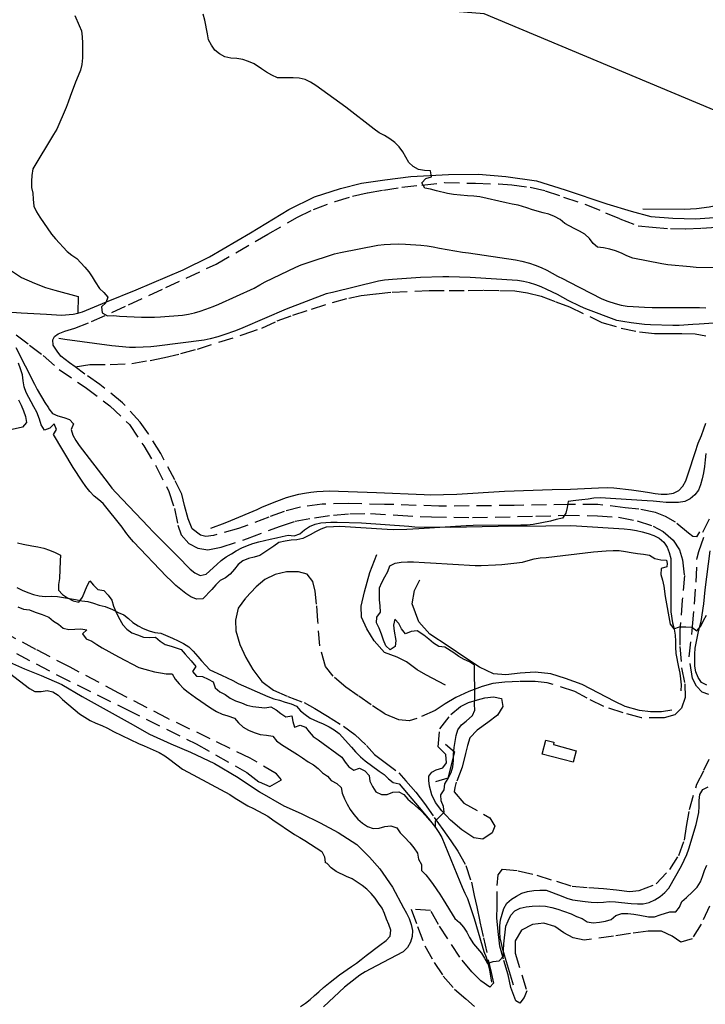
# Model space of a CAD drawing. Units: millimetres. Extents: x 2296085 to 2302556, y 4634425 to 4639992.
# Drawn here: x 2299499 to 2299790, y 4638207 to 4638624 of the extents above; entities that cross this region are included whole.
import ezdxf

# ---------------------------------------------------------------- set-up
doc = ezdxf.new("R2010")
doc.units = ezdxf.units.MM
doc.linetypes.add('NASCOSTA', pattern=[9.525, 6.35, -3.175])
for name, color, linetype in [('010101', 3, 'Continuous'), ('010317', 250, 'BARBE'), ('050204', 32, 'NASCOSTA'), ('050407', 8, 'NASCOSTA'), ('060110', 11, 'Continuous'), ('060706', 6, 'Continuous'), ('060803', 8, 'Continuous'), ('060806', 242, 'Continuous')]:
    doc.layers.add(name, color=color, linetype=linetype)
doc.linetypes.add('BARBE', pattern='A,0.3,[130,ltypeshp.shx,S=0.25,R=0,X=0,Y=0.25],0.3', length=0.6)

# ---------------------------------------------------------------- blocks, each defined once
blk = doc.blocks.new('15S_347T3X')
at = {"layer": '010101'}
for points in [[(2299498.5, 4638375.46), (2299500.97, 4638374.41), (2299503.51, 4638374.08), (2299505.92, 4638373.13), (2299508.78, 4638372.15), (2299511.64, 4638371.04), (2299513.59, 4638369.3), (2299515.73, 4638368), (2299517.68, 4638366.34), (2299520.15, 4638365.74), (2299522.69, 4638365.96), (2299525.22, 4638366.09), (2299527.7, 4638365.72), (2299525.9, 4638363.97), (2299527.43, 4638361.89), (2299529.83, 4638360.9), (2299532.04, 4638359.4), (2299534.18, 4638358.09), (2299541.17, 4638354.17), (2299549.75, 4638349.76), (2299552.25, 4638349), (2299556.38, 4638347.92), (2299558.88, 4638347.46), (2299561.39, 4638347.09), (2299563.93, 4638347.09), (2299565.16, 4638344.8), (2299566.78, 4638342.79), (2299568.63, 4638340.83), (2299570.61, 4638339.26), (2299573.73, 4638336.98), (2299580.09, 4638332.66), (2299582.63, 4638331.1), (2299585.03, 4638330.02), (2299587.5, 4638329.23), (2299590.3, 4638328.21), (2299591.98, 4638326.26), (2299593.87, 4638324.46), (2299596.21, 4638323.25), (2299598.55, 4638322.18), (2299601.15, 4638321.42), (2299603.75, 4638321.09), (2299606.45, 4638320.63), (2299608.1, 4638318.67), (2299610.21, 4638317.1), (2299612.39, 4638315.66), (2299616.97, 4638312.92), (2299619.11, 4638311.48), (2299621.52, 4638309.72), (2299623.73, 4638308.54), (2299625.74, 4638307.01), (2299627.49, 4638305.18), (2299629.57, 4638303.78), (2299631.26, 4638301.89), (2299633.53, 4638300.68), (2299635.45, 4638298.98), (2299635.86, 4638296.48), (2299636.87, 4638294.13), (2299638.03, 4638291.88), (2299639.3, 4638289.63), (2299640.79, 4638287.55), (2299642.41, 4638285.49), (2299644.42, 4638283.83), (2299646.6, 4638282.46), (2299648.97, 4638281.54), (2299651.51, 4638281.66), (2299653.92, 4638282.44), (2299656.46, 4638282.63), (2299658.93, 4638281.84), (2299660.35, 4638279.69), (2299662.17, 4638277.93), (2299664.54, 4638275.45), (2299666.16, 4638273.36), (2299667.75, 4638271.14), (2299668.17, 4638268.61), (2299669.43, 4638266.39), (2299669.46, 4638263.86), (2299671.21, 4638261.96), (2299672.83, 4638260), (2299674.39, 4638257.92), (2299677.24, 4638253.81), (2299678.54, 4638251.53), (2299683.59, 4638243.42), (2299685.57, 4638241.79), (2299687.23, 4638239.83), (2299688.59, 4638237.65), (2299689.82, 4638235.46), (2299691.5, 4638232.73), (2299693.12, 4638230.74), (2299694.81, 4638228.82), (2299696.04, 4638226.63), (2299697.4, 4638224.45), (2299699.81, 4638225.29), (2299702.38, 4638225.57), (2299704.08, 4638227.49), (2299704.15, 4638230.13), (2299704.35, 4638232.79), (2299705.19, 4638240.21), (2299706.1, 4638242.55), (2299707.21, 4638244.82), (2299708.91, 4638246.77), (2299711.19, 4638247.8), (2299713.73, 4638248.45), (2299716.3, 4638248.7), (2299719.3, 4638248.89), (2299722, 4638248.66), (2299724.63, 4638248.16), (2299727.1, 4638247.47), (2299729.57, 4638246.65), (2299732.82, 4638245.41), (2299735.1, 4638244.27), (2299737.5, 4638243.41), (2299739.58, 4638242.01), (2299742.18, 4638241.68), (2299744.75, 4638241.86), (2299747.32, 4638242.34), (2299749.8, 4638242.99), (2299751.76, 4638244.68), (2299754.2, 4638245.58), (2299756.8, 4638245.54), (2299759.37, 4638245.31), (2299761.84, 4638244.82), (2299765.48, 4638244.22), (2299768.02, 4638244.25), (2299770.46, 4638245.09), (2299774.6, 4638246.31), (2299777.14, 4638246.3), (2299778.7, 4638248.32), (2299779.69, 4638250.66), (2299781.64, 4638252.34), (2299784.19, 4638254.71), (2299786.21, 4638256.76), (2299787.52, 4638258.97), (2299788.43, 4638261.31), (2299789.22, 4638263.75), (2299790.2, 4638266.12)], [(2299498.35, 4638402.52), (2299500.82, 4638401.92), (2299504.46, 4638401.2), (2299507.06, 4638400.83), (2299509.6, 4638400.27), (2299511.97, 4638399.39), (2299514.28, 4638398.41), (2299516.55, 4638397.33), (2299516.52, 4638394.82), (2299516.17, 4638387.44), (2299515.81, 4638384.9), (2299515.77, 4638382.39), (2299517.49, 4638380.57), (2299519.6, 4638379.16), (2299521.91, 4638377.92), (2299524.35, 4638377.36), (2299525.98, 4638379.44), (2299526.96, 4638381.85), (2299527.84, 4638384.25), (2299529.05, 4638386.46), (2299530.64, 4638384.5), (2299532.43, 4638382.75), (2299534.96, 4638382.25), (2299536.85, 4638380.39), (2299538.31, 4638378.21), (2299539.08, 4638375.7), (2299540.05, 4638373.39), (2299541.18, 4638371.04), (2299542.93, 4638367.79), (2299544.65, 4638365.89), (2299546.76, 4638364.45), (2299549.23, 4638363.54), (2299551.77, 4638362.49), (2299554.31, 4638362.36), (2299556.84, 4638362.51), (2299558.79, 4638360.88), (2299560.97, 4638359.51), (2299563.41, 4638358.79), (2299567.7, 4638357.34), (2299569.35, 4638355.35), (2299571.85, 4638352.55), (2299573.86, 4638350.11), (2299572.55, 4638347.96), (2299574.21, 4638346.07), (2299576.78, 4638345.9), (2299579.09, 4638344.82), (2299581.29, 4638343.58), (2299582.04, 4638341.17), (2299584.02, 4638339.44), (2299586.32, 4638338.33), (2299588.4, 4638336.7), (2299590.74, 4638335.61), (2299593.18, 4638334.76), (2299595.55, 4638333.78), (2299598.02, 4638333.19), (2299600.56, 4638332.99), (2299603.16, 4638332.62), (2299605.7, 4638333.04), (2299607.91, 4638331.83), (2299609.86, 4638330.27), (2299611.94, 4638328.86), (2299614.48, 4638329.27), (2299614.96, 4638326.8), (2299615.7, 4638324.39), (2299618.05, 4638325.36), (2299620.39, 4638324.45), (2299621.94, 4638322.43), (2299623.63, 4638320.53), (2299625.74, 4638319.1), (2299635.68, 4638311.82), (2299637.14, 4638309.66), (2299638.73, 4638307.71), (2299640.81, 4638306.27), (2299643.22, 4638307.05), (2299645.49, 4638306), (2299647.21, 4638304.07), (2299647.63, 4638301.57), (2299648.66, 4638299.29), (2299650.09, 4638297.14), (2299652.43, 4638295.96), (2299654.93, 4638295.95), (2299657.28, 4638296.89), (2299659.78, 4638297.11), (2299662.02, 4638295.91), (2299663.65, 4638293.95), (2299665.59, 4638292.35), (2299669.33, 4638289.02), (2299671.11, 4638287.1), (2299672.8, 4638285.11), (2299675.36, 4638282.3), (2299675.37, 4638284.81), (2299677.26, 4638286.59), (2299678.96, 4638288.44), (2299678.8, 4638290.95), (2299677.8, 4638293.26), (2299677.61, 4638295.77), (2299678.98, 4638297.95), (2299679.38, 4638300.51), (2299680.69, 4638302.72), (2299682.06, 4638305.29), (2299682.68, 4638307.73), (2299682.92, 4638310.36), (2299683.02, 4638312.9), (2299683.26, 4638315.86), (2299683.72, 4638318.33), (2299684.08, 4638320.93), (2299684.84, 4638323.34), (2299686.4, 4638325.45), (2299688.33, 4638327.04), (2299690.97, 4638329.38), (2299691.95, 4638331.68), (2299691.92, 4638334.22), (2299692, 4638336.73), (2299691.87, 4638350.65), (2299689.79, 4638352.15), (2299687.48, 4638353.14), (2299685.27, 4638354.34), (2299683.06, 4638355.88), (2299679.3, 4638358.3), (2299676.76, 4638358.56), (2299674.49, 4638359.97), (2299672.51, 4638361.7), (2299670.36, 4638363.33), (2299667.57, 4638365.29), (2299665.06, 4638364.94), (2299662.69, 4638364), (2299660.97, 4638366.02), (2299659.87, 4638368.3), (2299658.15, 4638370.13), (2299657.55, 4638367.66), (2299657.87, 4638365.12), (2299658.51, 4638361.18), (2299658.31, 4638358.61), (2299656.23, 4638357.21), (2299654.38, 4638358.95), (2299653.31, 4638361.29), (2299652.53, 4638363.8), (2299651.5, 4638366.3), (2299650.33, 4638368.55), (2299650.57, 4638371.06), (2299652.1, 4638373.14), (2299651.95, 4638375.77), (2299651.63, 4638378.38), (2299651.6, 4638380.88), (2299651.67, 4638383.42), (2299652.69, 4638385.76), (2299653.93, 4638388.13), (2299655.17, 4638390.31), (2299656.06, 4638392.68), (2299658.3, 4638393.91), (2299660.84, 4638394.3), (2299663.45, 4638394.39), (2299666.11, 4638394.38), (2299670.67, 4638394.2), (2299673.27, 4638393.97), (2299692.11, 4638392.95), (2299694.68, 4638392.94), (2299700.79, 4638393.15), (2299703.46, 4638393.34), (2299706, 4638393.63), (2299708.54, 4638393.82), (2299712.22, 4638394.23), (2299714.59, 4638395.07), (2299717.07, 4638395.65), (2299719.67, 4638396.1), (2299722.21, 4638396.32), (2299742.19, 4638398.68), (2299747.66, 4638399.12), (2299750.59, 4638399.24), (2299753.13, 4638399.17), (2299755.73, 4638398.87), (2299758.2, 4638398.41), (2299760.93, 4638398.01), (2299763.47, 4638397.75), (2299766, 4638397.22), (2299768.21, 4638395.91), (2299770.69, 4638395.35), (2299773.22, 4638395.09), (2299773.38, 4638393.77), (2299773.35, 4638392.38), (2299770.9, 4638391.64), (2299770.73, 4638389.07), (2299771.51, 4638386.66), (2299771.96, 4638384.19), (2299772.6, 4638379.76), (2299774.72, 4638368.11), (2299776.3, 4638366.15), (2299778.71, 4638366.89), (2299781.35, 4638366.92), (2299783.95, 4638366.85), (2299785.93, 4638365.28), (2299787.73, 4638367.2), (2299788.84, 4638369.6), (2299790.08, 4638371.84)], [(2299800.64, 4638518.71), (2299785.77, 4638519.08), (2299783.2, 4638519.25), (2299773.7, 4638520.21), (2299771.2, 4638520.61), (2299758.97, 4638523.02), (2299756.43, 4638523.97), (2299754.09, 4638525.05), (2299751.62, 4638526.06), (2299749.15, 4638526.79), (2299746.55, 4638527.34), (2299744.01, 4638527.61), (2299742.07, 4638529.24), (2299740.58, 4638531.33), (2299738.6, 4638533.06), (2299736.32, 4638534.36), (2299734.05, 4638535.48), (2299730.12, 4638537.64), (2299728.07, 4638539.33), (2299725.76, 4638540.67), (2299723.36, 4638541.52), (2299720.92, 4638542.15), (2299716.46, 4638543.46), (2299714.03, 4638544.31), (2299710.42, 4638545.43), (2299707.78, 4638545.79), (2299705.31, 4638546.45), (2299694.19, 4638548.98), (2299691.52, 4638549.22), (2299688.92, 4638549.35), (2299682.94, 4638549.89), (2299680.43, 4638550.35), (2299675.72, 4638551.41), (2299673.31, 4638552.22), (2299670.78, 4638552.59), (2299669.54, 4638554.8), (2299671.21, 4638556.69), (2299673.68, 4638557.39), (2299673.27, 4638559.87), (2299670.73, 4638560.04), (2299668.19, 4638560.5), (2299665.95, 4638561.71), (2299664.1, 4638563.44), (2299662.77, 4638565.66), (2299661.51, 4638567.97), (2299659.95, 4638570.09), (2299658.1, 4638571.95), (2299655.99, 4638573.51), (2299653.75, 4638574.82), (2299651.54, 4638576), (2299649.46, 4638577.5), (2299637.45, 4638586.84), (2299624.65, 4638596.07), (2299622.51, 4638597.48), (2299620.2, 4638598.59), (2299617.63, 4638599.09), (2299615.06, 4638599.25), (2299612.56, 4638599.23), (2299608.46, 4638599.34), (2299606.05, 4638600.35), (2299603.88, 4638601.63), (2299601.7, 4638603.16), (2299598.58, 4638605.18), (2299596.21, 4638606.17), (2299593.84, 4638607.05), (2299591.3, 4638607.52), (2299588.66, 4638607.65), (2299586.16, 4638608.18), (2299583.95, 4638609.39), (2299582, 4638611.02), (2299580.51, 4638613.14), (2299579.28, 4638615.39), (2299578.87, 4638617.96), (2299577.74, 4638623.72), (2299577.03, 4638626.23)], [(2299522.64, 4638625.61), (2299524.52, 4638621.5), (2299525.42, 4638619.12), (2299525.84, 4638616.62), (2299525.93, 4638614.02), (2299525.91, 4638607.7), (2299525.62, 4638605), (2299525.02, 4638602.56), (2299524.07, 4638600.09), (2299522.96, 4638597.49), (2299520.64, 4638591.45), (2299519.85, 4638589.04), (2299518.96, 4638586.7), (2299515.1, 4638577.57), (2299513.66, 4638575.36), (2299504.84, 4638560.71), (2299504.51, 4638558.01), (2299504.37, 4638555.5), (2299504.37, 4638552.93), (2299504.95, 4638550.43), (2299505.07, 4638547.89), (2299505.32, 4638544.93), (2299506.42, 4638542.58), (2299507.82, 4638540.37), (2299512.84, 4638533.07), (2299514.53, 4638531.11), (2299519.43, 4638525.83), (2299521.41, 4638524.26), (2299523.49, 4638522.82), (2299525.24, 4638521), (2299526.93, 4638519.11), (2299528.55, 4638517.12), (2299529.98, 4638515.06), (2299531.27, 4638512.91), (2299533.05, 4638510.18), (2299534.9, 4638508.41), (2299536.66, 4638506.52), (2299535.8, 4638504.12), (2299533.98, 4638502.36), (2299534.3, 4638499.82), (2299536.51, 4638498.61), (2299539.04, 4638498.68), (2299541.58, 4638498.47), (2299550.95, 4638498.06), (2299556.42, 4638498.01), (2299558.92, 4638498.11), (2299568.29, 4638498.8), (2299570.77, 4638499.28), (2299573.27, 4638499.89), (2299575.75, 4638500.6), (2299578.13, 4638501.38), (2299581.28, 4638502.54), (2299583.63, 4638503.51), (2299598.58, 4638510.3), (2299600.93, 4638511.66), (2299603.27, 4638512.89), (2299616.17, 4638519.11), (2299618.52, 4638520.08), (2299620.99, 4638520.98), (2299632.55, 4638524.76), (2299635.19, 4638525.37), (2299650.88, 4638528.42), (2299653.65, 4638528.74), (2299656.28, 4638528.9), (2299659.89, 4638528.98), (2299662.63, 4638528.91), (2299669.16, 4638528.5), (2299671.83, 4638528.24), (2299674.37, 4638527.81), (2299677, 4638527.25), (2299686.73, 4638525.53), (2299689.33, 4638525.2), (2299709.3, 4638522.22), (2299711.9, 4638521.7), (2299715.15, 4638520.91), (2299717.59, 4638520.02), (2299720.09, 4638518.98), (2299722.5, 4638517.86), (2299724.77, 4638516.68), (2299727.04, 4638515.38), (2299729.45, 4638514.2), (2299731.79, 4638512.89), (2299745.76, 4638505.73), (2299748.3, 4638504.78), (2299751.45, 4638503.73), (2299753.95, 4638503.14), (2299756.49, 4638502.71), (2299759.03, 4638502.48), (2299763.78, 4638502.2), (2299767.06, 4638502.13), (2299787.07, 4638502.08), (2299789.74, 4638501.98)], [(2299789.88, 4638440.26), (2299789.51, 4638437.66), (2299789.21, 4638434.82), (2299788.78, 4638432.09), (2299788.25, 4638429.56), (2299787.56, 4638427.09), (2299786.68, 4638424.75), (2299785.18, 4638422.73), (2299783.22, 4638421.05), (2299780.94, 4638420.01), (2299778.24, 4638419.59), (2299775.67, 4638419.5), (2299773.03, 4638419.57), (2299770.4, 4638419.78), (2299767.54, 4638420.11), (2299765.03, 4638420.31), (2299745.03, 4638421.53), (2299742.46, 4638421.38), (2299739.95, 4638420.96), (2299737.35, 4638420.64), (2299734.74, 4638420.42), (2299731.55, 4638420.04), (2299731.09, 4638417.47), (2299730.53, 4638415.03), (2299729.13, 4638412.85), (2299726.46, 4638412.31), (2299723.98, 4638411.7), (2299716.76, 4638410.18), (2299714.15, 4638409.96), (2299711.55, 4638409.91), (2299691.28, 4638409.76), (2299688.35, 4638409.61), (2299668.31, 4638408.36), (2299665.77, 4638408.33), (2299663.23, 4638408.17), (2299657.5, 4638408.02), (2299654.9, 4638408.19), (2299634.83, 4638409.38), (2299632.23, 4638409.32), (2299629.14, 4638409.14), (2299626.76, 4638408.3), (2299624.51, 4638407.13), (2299622.3, 4638405.87), (2299619.23, 4638404.25), (2299616.69, 4638403.8), (2299614.19, 4638403.61), (2299611.68, 4638403.2), (2299608.98, 4638402.58), (2299606.93, 4638401.09), (2299601.06, 4638397.17), (2299598.65, 4638396.39), (2299596.18, 4638395.78), (2299593.86, 4638394.81), (2299591.81, 4638393.32), (2299590.24, 4638391.31), (2299588.48, 4638389.23), (2299586.49, 4638387.67), (2299584.18, 4638386.51), (2299582.35, 4638384.66), (2299580.66, 4638382.74), (2299576.81, 4638378.72), (2299574.2, 4638378.59), (2299571.73, 4638379.68), (2299569.62, 4638381.08), (2299567.51, 4638382.68), (2299565.43, 4638384.47), (2299563.45, 4638386.33), (2299561.51, 4638388.29), (2299547.55, 4638402.96), (2299545.87, 4638404.92), (2299544.31, 4638406.88), (2299542.69, 4638409.06), (2299534.71, 4638419.07), (2299532.8, 4638420.7), (2299530.81, 4638422.27), (2299529, 4638424.16), (2299527.31, 4638426.31), (2299525.75, 4638428.53), (2299521.93, 4638434.39), (2299513.6, 4638448.28), (2299514.85, 4638450.48), (2299513.91, 4638452.83), (2299512.15, 4638451.01), (2299509.8, 4638450.11), (2299508.47, 4638452.36), (2299507.67, 4638454.89), (2299506.63, 4638457.8), (2299505.3, 4638460.07), (2299502.03, 4638466.17), (2299501.16, 4638468.51), (2299500.74, 4638471.05), (2299500.49, 4638473.56), (2299499.72, 4638476.07), (2299498.78, 4638478.51)], [(2299490.69, 4638350.56), (2299503.48, 4638340.8), (2299505.75, 4638339.62), (2299508.36, 4638339.62), (2299510.9, 4638339.93), (2299513.4, 4638339.38), (2299515.58, 4638337.94), (2299517.43, 4638336.24), (2299524.63, 4638330.11), (2299526.84, 4638328.67), (2299529.18, 4638327.3), (2299531.59, 4638326.15), (2299534.06, 4638325.14), (2299536.43, 4638324.03), (2299539.06, 4638322.65), (2299549.62, 4638317.61), (2299552.06, 4638316.6), (2299558.43, 4638313.69), (2299560.77, 4638312.32), (2299562.88, 4638310.82), (2299568.24, 4638306.7), (2299570.58, 4638305.36), (2299588.32, 4638295.91), (2299590.49, 4638294.48), (2299595.89, 4638291.18), (2299598.26, 4638290.03), (2299604.43, 4638286.77), (2299606.51, 4638285.23), (2299615.64, 4638278.99), (2299617.88, 4638277.82), (2299620.06, 4638276.51), (2299627.3, 4638271.8), (2299628.33, 4638269.52), (2299628.62, 4638267.25)]]:
    blk.add_lwpolyline(points, dxfattribs=at)
at = {"layer": '010317'}
for points in [[(2299763.14, 4638543.8), (2299780.83, 4638543.64), (2299785.8, 4638544), (2299791.24, 4638544.7), (2299804.85, 4638547.58), (2299811.98, 4638549.19), (2299819.14, 4638550.88), (2299827.54, 4638553.39), (2299835.83, 4638556.17), (2299847.27, 4638560.34), (2299850.74, 4638561.65), (2299855.17, 4638562.96), (2299859.69, 4638563.74), (2299864.85, 4638564.09), (2299869.31, 4638563.49)], [(2299790.21, 4638342.2), (2299787.98, 4638343.38), (2299786.52, 4638345.48), (2299785.57, 4638347.84), (2299785.18, 4638350.32), (2299785.14, 4638352.82), (2299785.15, 4638355.39), (2299785.32, 4638357.9), (2299786.57, 4638364.18), (2299787.16, 4638366.66), (2299787.9, 4638369.15), (2299788.91, 4638376.73), (2299789.48, 4638382.57), (2299791.7, 4638399.11)], [(2299801.41, 4638495.95), (2299786.98, 4638495.08), (2299784.36, 4638494.83), (2299778.46, 4638494.48), (2299775.82, 4638494.43), (2299766.42, 4638494.7), (2299763.8, 4638494.86), (2299758.14, 4638495.55), (2299754.66, 4638496.09), (2299752.19, 4638496.57), (2299739.06, 4638501.56), (2299736.69, 4638502.56), (2299731.55, 4638505.03), (2299729.21, 4638506.26), (2299727.05, 4638507.53), (2299722.53, 4638509.75), (2299720.16, 4638510.82), (2299717.79, 4638511.72), (2299715.19, 4638512.51), (2299712.65, 4638513.03), (2299710.07, 4638513.45), (2299689.98, 4638514.78), (2299681.03, 4638515.11), (2299678.49, 4638515.12), (2299669.06, 4638514.79), (2299657.1, 4638513.94), (2299653.83, 4638513.59), (2299651.19, 4638513.2), (2299631.72, 4638508.5), (2299629.09, 4638507.83), (2299612.2, 4638501.38), (2299593.73, 4638493.54), (2299590.67, 4638492.27), (2299585.8, 4638490.46), (2299583.23, 4638489.63), (2299579.93, 4638488.84), (2299577.37, 4638488.32), (2299557.44, 4638485.74), (2299554.9, 4638485.48), (2299548.39, 4638485.18), (2299545.82, 4638485.15), (2299538.36, 4638485.89), (2299518.47, 4638488.57), (2299515.86, 4638488.97)], [(2299497.64, 4638485.2), (2299505.57, 4638469.68), (2299506.67, 4638467.31), (2299510.02, 4638461.81), (2299511.46, 4638459.62)], [(2299498.77, 4638463), (2299499.99, 4638460.72), (2299500.98, 4638458.39), (2299501.78, 4638456), (2299502.17, 4638453.46), (2299500.55, 4638451.48), (2299493.57, 4638449.91)], [(2299498.15, 4638383.63), (2299500.36, 4638382.45), (2299502.77, 4638381.41), (2299505.15, 4638380.59), (2299507.58, 4638379.98), (2299510.11, 4638379.76), (2299512.75, 4638379.88), (2299515.34, 4638379.81), (2299522.98, 4638378.51), (2299525.6, 4638377.96), (2299528.17, 4638377.61), (2299530.59, 4638376.98), (2299532.98, 4638376.12), (2299535.58, 4638375.52), (2299538.57, 4638374.22), (2299541.07, 4638373.03), (2299543.38, 4638372.03), (2299545.36, 4638370.5), (2299547.27, 4638368.8), (2299549.42, 4638367.33), (2299551.66, 4638366.2), (2299554.1, 4638365.19), (2299556.57, 4638364.59), (2299559.09, 4638364.23), (2299563.95, 4638362.18), (2299566.39, 4638361.05), (2299568.69, 4638359.84), (2299570.87, 4638358.44), (2299572.75, 4638356.61), (2299574.73, 4638354.43), (2299576.35, 4638352.5), (2299578.19, 4638350.58), (2299579.86, 4638348.69), (2299584.76, 4638346.4), (2299587.17, 4638345.39), (2299589.53, 4638344.23), (2299591.88, 4638342.95), (2299604.41, 4638337.41), (2299606.86, 4638336.42), (2299609.37, 4638335.88), (2299611.74, 4638335.06), (2299614.19, 4638334.37), (2299616.57, 4638333.29), (2299618.24, 4638331.33), (2299620.19, 4638329.77), (2299622.3, 4638328.27), (2299625.43, 4638326.81), (2299627.82, 4638325.81), (2299630.29, 4638324.54), (2299632.47, 4638323.31), (2299634.55, 4638321.76), (2299639.79, 4638316), (2299641.46, 4638314.03), (2299643.66, 4638311.93), (2299645.55, 4638310.25), (2299651.51, 4638305.84), (2299653.63, 4638304.39), (2299655.52, 4638302.61), (2299657.5, 4638300.98), (2299659.94, 4638300.42), (2299672.29, 4638285.99), (2299673.87, 4638284), (2299675.33, 4638281.96), (2299676.72, 4638279.86), (2299678.02, 4638277.7), (2299685.68, 4638259.16), (2299686.59, 4638256.72), (2299687.78, 4638254.21), (2299688.95, 4638251.96), (2299691.76, 4638243.43), (2299695.08, 4638231.94), (2299695.89, 4638229.46), (2299696.76, 4638227.1), (2299697.6, 4638224.02), (2299698.18, 4638221.55), (2299698.66, 4638219.05), (2299699.03, 4638216.54)], [(2299580.31, 4638408.68), (2299586.25, 4638410.91), (2299588.78, 4638411.89), (2299599.82, 4638416.59), (2299602.1, 4638417.66), (2299608.25, 4638420.16), (2299612.32, 4638421.65), (2299614.77, 4638422.44), (2299617.47, 4638423.07), (2299619.96, 4638423.55), (2299622.55, 4638423.93), (2299625.15, 4638424.22), (2299627.77, 4638424.41), (2299630.39, 4638424.5), (2299650.41, 4638423.75), (2299670.57, 4638423), (2299673.17, 4638422.83), (2299684.38, 4638423.11), (2299704.54, 4638424.33), (2299724.71, 4638425.09), (2299732.46, 4638425.19), (2299744.36, 4638425.77), (2299748.24, 4638425.83), (2299750.82, 4638425.77), (2299758.27, 4638424.94), (2299763.22, 4638424.21), (2299765.9, 4638423.72), (2299768.42, 4638423.36), (2299770.92, 4638423.11), (2299773.46, 4638423.13), (2299776.06, 4638423.52), (2299778.38, 4638424.57), (2299780.06, 4638426.5), (2299781.28, 4638428.74), (2299782.5, 4638432.14), (2299785.25, 4638440.75), (2299786.63, 4638444.6), (2299787.97, 4638447.95), (2299788.97, 4638450.73), (2299789.74, 4638453.14)], [(2299511.46, 4638459.62), (2299511.69, 4638459.21), (2299513.18, 4638457.19), (2299515.47, 4638456.17), (2299517.98, 4638455.48), (2299520.35, 4638454.66), (2299522.13, 4638452.85), (2299521.14, 4638450.5), (2299521.81, 4638448.02), (2299523.09, 4638445.81), (2299524.49, 4638443.69), (2299536.71, 4638427.8), (2299538.38, 4638425.66), (2299540.02, 4638423.72), (2299553.84, 4638409.21), (2299555.64, 4638407.23), (2299561.14, 4638401.72), (2299563.22, 4638399.78), (2299567.93, 4638395.05), (2299569.71, 4638393.13), (2299571.53, 4638391.33), (2299573.54, 4638389.77), (2299575.79, 4638388.62), (2299578.29, 4638389.22), (2299582.79, 4638393.24), (2299584.65, 4638395.02), (2299586.75, 4638396.53), (2299588.95, 4638397.77), (2299591.04, 4638399.14), (2299593.32, 4638400.32), (2299595.71, 4638401.36), (2299598.06, 4638402.23), (2299600.55, 4638402.97), (2299605.43, 4638404.1), (2299607.99, 4638404.6), (2299610.45, 4638405.21), (2299612.98, 4638405.72), (2299615.49, 4638405.5), (2299617.93, 4638406.23), (2299619.92, 4638407.92), (2299622.01, 4638409.41), (2299624.37, 4638410.38), (2299626.87, 4638410.94), (2299631.1, 4638411.19), (2299633.69, 4638411.25), (2299644.07, 4638410.9), (2299664.03, 4638409.52), (2299666.6, 4638409.31), (2299681.71, 4638409.13), (2299701.85, 4638409.6), (2299722.05, 4638409.64), (2299732.37, 4638409.75), (2299735.1, 4638409.68), (2299755.2, 4638408.34), (2299757.89, 4638408.11), (2299760.42, 4638407.76), (2299762.9, 4638407.18), (2299765.37, 4638406.46), (2299767.77, 4638405.64), (2299770, 4638404.5), (2299771.96, 4638402.83), (2299773.4, 4638400.66), (2299774.31, 4638398.32), (2299775, 4638395.89), (2299774.94, 4638375.85), (2299774.96, 4638373.25), (2299775.76, 4638368.66), (2299776.34, 4638365.93), (2299776.77, 4638363.39), (2299776.98, 4638360.88), (2299776.97, 4638358.28), (2299777.13, 4638355.64), (2299778.25, 4638349.88), (2299778.83, 4638347.38), (2299779.14, 4638344.87), (2299779.31, 4638342.33), (2299779.2, 4638339.79)], [(2299679.6, 4638342.2), (2299671.28, 4638346.58), (2299667.54, 4638348.67), (2299663.13, 4638352.07), (2299659.2, 4638354.13), (2299653.83, 4638356.13), (2299649.36, 4638360.95), (2299646.31, 4638366.07), (2299643.98, 4638370.98), (2299643.86, 4638375.67), (2299645.31, 4638381.75), (2299647.51, 4638389.98), (2299650.49, 4638397.52)], [(2299775.45, 4638331.71), (2299771.09, 4638330.97), (2299766.38, 4638330.92), (2299761.76, 4638331.55), (2299755.64, 4638333.25), (2299751.22, 4638335.28), (2299737.45, 4638342.54), (2299730.43, 4638345.1), (2299724.12, 4638347.07), (2299717.55, 4638347.73), (2299711.17, 4638347.36), (2299705.15, 4638346.59), (2299699.85, 4638347), (2299694, 4638349.88), (2299688.15, 4638353.7), (2299680.68, 4638358.76), (2299672.95, 4638363.79), (2299668.25, 4638369.07), (2299665.47, 4638376.63), (2299666.46, 4638382.29), (2299668.75, 4638386.83)], [(2299495.03, 4638351.94), (2299501.4, 4638349.16), (2299508.45, 4638346.37), (2299517.1, 4638342.45), (2299525.71, 4638337.51), (2299546.08, 4638326.14), (2299554.26, 4638321.56), (2299563.33, 4638317.34), (2299571.68, 4638313.91), (2299581.82, 4638309.13), (2299591.76, 4638303.18), (2299600.86, 4638297.11), (2299611.19, 4638291.23), (2299618.47, 4638287.95), (2299626.59, 4638283.96), (2299634.2, 4638279.84), (2299641.99, 4638274.75), (2299647.44, 4638269.43), (2299651.79, 4638264.45), (2299657.14, 4638256.79)], [(2299708.38, 4638215.23), (2299704.64, 4638227.91), (2299703.88, 4638230.34), (2299703.24, 4638232.83), (2299702.79, 4638235.32), (2299702.57, 4638237.86), (2299702.54, 4638240.39), (2299702.94, 4638242.87), (2299703.55, 4638245.34), (2299704.32, 4638247.74), (2299705.58, 4638249.92), (2299707.48, 4638251.61), (2299709.67, 4638252.98), (2299711.96, 4638254.15), (2299714.36, 4638254.91), (2299716.93, 4638255.34), (2299719.53, 4638255.53), (2299722.17, 4638255.46), (2299728.6, 4638253.08), (2299730.94, 4638252.12), (2299733.4, 4638251.32), (2299738.78, 4638250.62), (2299741.29, 4638250.38), (2299743.86, 4638250.3), (2299746.46, 4638250.45), (2299748.95, 4638250.7), (2299751.55, 4638250.59), (2299754.04, 4638250.22), (2299758.24, 4638249.79), (2299760.81, 4638249.62), (2299763.33, 4638249.64), (2299765.87, 4638250.25), (2299768.28, 4638251.31), (2299770.49, 4638252.73), (2299772.42, 4638254.42), (2299774.15, 4638256.3), (2299779.44, 4638265.82), (2299780.63, 4638268.16), (2299781.73, 4638270.57), (2299782.65, 4638272.91), (2299785.65, 4638283.3), (2299786.29, 4638285.85), (2299786.79, 4638288.38), (2299787.02, 4638290.89), (2299786.96, 4638293.41), (2299787.32, 4638295.96), (2299788.6, 4638298.14), (2299790.85, 4638299.25)]]:
    blk.add_lwpolyline(points, dxfattribs=at)
at = {"layer": '050204'}
for points in [[(2299522.76, 4638476.94), (2299529.14, 4638477.93), (2299537.66, 4638478.01), (2299546.77, 4638478.41), (2299554.52, 4638479.69), (2299560.58, 4638480.88), (2299567.61, 4638482.55), (2299574.54, 4638484.49), (2299593.98, 4638490.62), (2299601.8, 4638493.4), (2299608.35, 4638496.38), (2299615.02, 4638498.83), (2299622.9, 4638501.45), (2299631.76, 4638504.16), (2299638.73, 4638506.06), (2299643.84, 4638507.12), (2299650.18, 4638507.86), (2299657.08, 4638508.59), (2299672.7, 4638509.26), (2299681.19, 4638509.21), (2299689.13, 4638509.25), (2299695.83, 4638509.4), (2299702.54, 4638509.32), (2299708.88, 4638509.11), (2299714.25, 4638508.25), (2299720.16, 4638506.86), (2299726.34, 4638504.5), (2299732.09, 4638502.31), (2299745.81, 4638495.8), (2299753.9, 4638493.38), (2299761.74, 4638491.79), (2299768.18, 4638491.13), (2299774.23, 4638491.05), (2299779.7, 4638491.03), (2299785.29, 4638490.95), (2299789.85, 4638490.06)], [(2299791.24, 4638412.53), (2299788.2, 4638406.42)]]:
    blk.add_lwpolyline(points, dxfattribs=at)
at = {"layer": '050407'}
for points in [[(2299787.15, 4638407.07), (2299785.88, 4638405.06), (2299784.32, 4638405.1), (2299782.44, 4638406.63), (2299777.01, 4638411.2), (2299772.79, 4638413.68), (2299768.53, 4638415.29), (2299761.48, 4638416.68), (2299755.62, 4638417.34), (2299744.11, 4638418.73), (2299731.87, 4638418.7), (2299708.61, 4638418.3), (2299676.72, 4638418), (2299653.72, 4638418.77), (2299638.47, 4638419.07), (2299627.37, 4638418.84), (2299618.26, 4638417.59), (2299611.32, 4638415.75), (2299604.78, 4638413.39), (2299591.98, 4638408.48), (2299581.43, 4638405.58), (2299578.17, 4638405.16), (2299575.8, 4638405.66), (2299572.33, 4638408.46), (2299570.68, 4638412.6), (2299569.13, 4638418.33), (2299567.94, 4638423.02), (2299564.99, 4638429.11), (2299559.03, 4638440.22), (2299553.91, 4638448.56), (2299550.38, 4638453.55), (2299542.79, 4638461.8), (2299533.21, 4638469.54), (2299526.97, 4638473.82), (2299522.76, 4638476.95), (2299520.38, 4638478.71), (2299516.81, 4638481.45), (2299515.22, 4638483.61), (2299513.5, 4638486.11), (2299513.41, 4638488.36), (2299514.1, 4638489.79), (2299515.57, 4638490.99), (2299518.43, 4638492.09), (2299522.6, 4638493.31), (2299529.7, 4638496.09), (2299545.37, 4638503.18), (2299561.16, 4638510.49), (2299582.57, 4638520.49), (2299604.4, 4638533.09), (2299616.97, 4638540.38), (2299623.68, 4638543.55), (2299632.83, 4638546.98), (2299640.26, 4638549.14), (2299646.64, 4638550.59), (2299653.34, 4638551.81), (2299661.09, 4638552.96), (2299669.55, 4638553.91), (2299679.12, 4638554.93), (2299692.33, 4638554.64), (2299702.09, 4638554.42), (2299707.62, 4638553.95), (2299715.49, 4638552.98), (2299721.86, 4638551.5), (2299729.6, 4638548.85), (2299739.06, 4638545.73), (2299747.35, 4638542.2), (2299753.36, 4638539.65), (2299761.23, 4638536.7), (2299767.21, 4638536.03), (2299774.89, 4638535.46), (2299781.36, 4638535.34), (2299788, 4638535.66), (2299796.82, 4638536.28)], [(2299497.85, 4638490.58), (2299503.54, 4638486.14), (2299509.28, 4638481.77), (2299515.97, 4638475.89), (2299527.08, 4638468.35), (2299537.54, 4638460.51), (2299545.75, 4638452.52), (2299551.84, 4638443.49), (2299557.09, 4638434.79), (2299562.5, 4638424.24), (2299564.82, 4638417.07), (2299566.3, 4638410.01), (2299567.75, 4638405.81), (2299570.9, 4638402.22), (2299574.7, 4638400.2), (2299579.03, 4638399.54), (2299584.69, 4638400.69), (2299595.73, 4638404.27), (2299609.67, 4638409.57), (2299615.92, 4638411.61), (2299624.16, 4638413.12), (2299632.19, 4638414.23), (2299639.13, 4638414.8), (2299647.88, 4638414.88), (2299659.39, 4638414.14), (2299673.64, 4638413.45), (2299691.05, 4638413.21), (2299717.79, 4638413.73), (2299730, 4638414.12), (2299743.89, 4638413.95), (2299752.9, 4638413.31), (2299760.77, 4638411.73), (2299767.53, 4638409.57), (2299771.69, 4638407.28), (2299775.91, 4638403.62), (2299778.7, 4638399.48), (2299779.92, 4638395.29), (2299780.75, 4638388.64), (2299779.78, 4638378.2), (2299778.87, 4638365.55), (2299778.82, 4638358.59), (2299779.51, 4638349.51), (2299780.93, 4638342.74), (2299781.08, 4638336.95), (2299779.57, 4638332.46), (2299776.67, 4638329.64), (2299772.21, 4638328.44), (2299762.51, 4638328.37), (2299754.77, 4638330.54), (2299746.58, 4638333.23), (2299739.63, 4638336.69), (2299734.3, 4638339.6), (2299722.59, 4638343.27), (2299717.49, 4638343.74), (2299710.98, 4638343.76), (2299704.7, 4638343.45), (2299699.59, 4638342.94), (2299695.16, 4638341.72), (2299689.43, 4638339.59), (2299684.02, 4638337.06), (2299679.4, 4638334.34), (2299675.16, 4638331.55), (2299667.47, 4638328.06), (2299664.28, 4638327.16), (2299659.86, 4638327.52), (2299653.94, 4638330.07), (2299648.1, 4638333.9), (2299642.64, 4638337.68), (2299637.44, 4638341.34), (2299632.02, 4638345.98), (2299628.75, 4638350.12), (2299626.39, 4638358.88), (2299625.54, 4638369.52), (2299625.01, 4638376.58), (2299624.43, 4638381.98), (2299623.37, 4638386.08), (2299621.04, 4638389.15), (2299617.3, 4638390.23), (2299612.32, 4638390.21), (2299607.47, 4638389.08), (2299603.17, 4638386.95), (2299599.39, 4638383.8), (2299594.89, 4638379.09), (2299591.82, 4638374.77), (2299590.63, 4638369.73), (2299590.85, 4638365.28), (2299592.46, 4638359.38), (2299595.08, 4638353.88), (2299598.03, 4638348.89), (2299601.79, 4638343.84), (2299606.76, 4638340.12), (2299612.9, 4638337.5), (2299619.73, 4638334.88), (2299624.34, 4638332.33), (2299629.6, 4638329.13), (2299636.46, 4638324.82), (2299641.17, 4638321.29), (2299646.17, 4638316.66), (2299649.57, 4638312.94), (2299653.44, 4638309.94), (2299659.9, 4638305.14), (2299662.85, 4638301.68), (2299667, 4638296.92), (2299670.73, 4638292.1), (2299674.79, 4638286.23), (2299678.48, 4638281.21), (2299681.85, 4638276.39), (2299684.84, 4638271.95), (2299688.2, 4638265.93), (2299690.59, 4638258.8), (2299691.78, 4638253.26), (2299692.91, 4638248.38), (2299694.19, 4638242), (2299695.71, 4638235.36), (2299698.89, 4638220.64), (2299699.92, 4638216.09), (2299698.35, 4638214.46), (2299694.52, 4638217.11), (2299690.69, 4638220.93), (2299685.6, 4638227.09), (2299680.54, 4638234.91), (2299676.69, 4638240.94), (2299673.22, 4638246.9), (2299665.12, 4638247.41), (2299667.74, 4638240.08), (2299670.91, 4638231.94), (2299674.73, 4638224.9), (2299678.62, 4638219.1), (2299683.45, 4638213.56), (2299688.19, 4638209.51), (2299691.89, 4638206.28)], [(2299791.15, 4638338.29), (2299788.32, 4638339.3), (2299785.82, 4638341.81), (2299784.1, 4638345.1), (2299782.82, 4638354.28), (2299784.22, 4638367.07), (2299785.67, 4638385.84), (2299786.09, 4638396.08), (2299786.81, 4638398.88), (2299789.3, 4638405.96)], [(2299489.5, 4638360.17), (2299515.07, 4638346.6), (2299544.35, 4638332.11), (2299573.97, 4638317.45), (2299595.53, 4638305.23), (2299600.66, 4638301.31), (2299605.22, 4638299.36), (2299610.19, 4638302.1), (2299608.07, 4638304.77), (2299596.94, 4638311.3), (2299580, 4638319.55), (2299561.78, 4638328.25), (2299541.36, 4638338.89), (2299520.63, 4638349.79), (2299506.15, 4638357.39), (2299487.15, 4638367.5)], [(2299709.34, 4638208.67), (2299707.24, 4638214.21), (2299706.12, 4638219.68), (2299704.15, 4638226.29), (2299702.6, 4638231.79), (2299701.84, 4638238.04), (2299701.36, 4638243.77), (2299701.41, 4638248.52), (2299701.4, 4638257.46), (2299701.93, 4638261.95), (2299703.69, 4638264.39), (2299710.39, 4638263.69), (2299718.33, 4638261.78), (2299726.62, 4638259.22), (2299733.22, 4638257.12), (2299740.24, 4638256.55), (2299746.42, 4638256.21), (2299752.05, 4638255.55), (2299757.52, 4638254.88), (2299761.58, 4638255.39), (2299768.85, 4638258.14), (2299774.56, 4638264.18), (2299778.31, 4638270.15), (2299780.77, 4638276.68), (2299781.66, 4638282.48), (2299782.85, 4638289.6), (2299786, 4638300.39), (2299789.01, 4638306.27), (2299791.2, 4638310.92)], [(2299791.4, 4638248.64), (2299787.87, 4638241.11), (2299784.01, 4638234.93), (2299779.2, 4638233.42), (2299775.62, 4638236), (2299770.98, 4638238.06), (2299765.35, 4638238.11), (2299757.93, 4638237.11), (2299750.77, 4638236), (2299738.24, 4638234.24), (2299733.65, 4638235.36), (2299729.72, 4638237.38), (2299725.85, 4638240.13), (2299721.27, 4638241.5), (2299716.49, 4638240.96), (2299711.83, 4638238.47), (2299709.15, 4638233.98), (2299709.13, 4638228.78), (2299713.97, 4638212.82), (2299712.83, 4638210.03), (2299711.13, 4638207.59), (2299709.34, 4638208.67)], [(2299698.32, 4638286.15), (2299700.43, 4638282.5), (2299699.32, 4638279.77), (2299695.47, 4638277.05), (2299691.63, 4638277.64), (2299686.5, 4638281.07), (2299681.7, 4638285.15), (2299678, 4638289.03), (2299675.34, 4638292.55), (2299673.85, 4638295.78), (2299672.82, 4638299.49), (2299672.5, 4638301.9), (2299672.57, 4638303.79), (2299673.84, 4638305.47), (2299675.7, 4638306.45), (2299678.47, 4638307.22), (2299680.06, 4638309.33), (2299679.72, 4638312.91), (2299676.5, 4638316.2), (2299677.24, 4638323.78), (2299681.91, 4638329.86), (2299686.01, 4638333.26), (2299689.4, 4638334.95), (2299693.11, 4638336.07), (2299696.3, 4638336.88), (2299699.85, 4638337.29), (2299703.33, 4638336.54), (2299703.88, 4638333.21), (2299701.56, 4638329.58), (2299697.48, 4638326.46), (2299692.98, 4638323.22), (2299689.88, 4638319.98), (2299688.87, 4638316.76), (2299688.08, 4638313.38), (2299686.63, 4638307.55), (2299684.18, 4638301.18), (2299683.58, 4638298.98), (2299683.32, 4638297.09), (2299687.41, 4638292.3), (2299698.32, 4638286.15)]]:
    blk.add_lwpolyline(points, dxfattribs=at)
at = {"layer": '060110'}
blk.add_lwpolyline([(2299733.63, 4638309.62), (2299720.54, 4638313.02), (2299722.02, 4638319), (2299725.42, 4638318.11), (2299725.27, 4638317.07), (2299734.94, 4638314.38), (2299733.63, 4638309.62)], dxfattribs=at)
at = {"layer": '060706'}
blk.add_lwpolyline([(2300105.95, 4638454.89), (2299845.57, 4638563.67), (2299695.94, 4638626.35), (2299428.92, 4638647.95), (2299185.31, 4638667.45), (2298938.8, 4638687.57), (2298840.48, 4638884.96)], dxfattribs=at)
at = {"layer": '060803'}
for points in [[(2299494.61, 4638518.4), (2299500.05, 4638514.82), (2299505.58, 4638512.32), (2299510.19, 4638510.62), (2299514.13, 4638509.37), (2299524.08, 4638506.73), (2299523.91, 4638499.71)], [(2299478.25, 4638501.44), (2299499.88, 4638499.76), (2299510.71, 4638499.21), (2299517.09, 4638498.84), (2299521.95, 4638499.2), (2299523.91, 4638499.71), (2299525.97, 4638500.25), (2299536.06, 4638504.42), (2299548.59, 4638509.51), (2299568.48, 4638518.02), (2299579.72, 4638523.52), (2299597.1, 4638533.64), (2299613.25, 4638543.54), (2299624.19, 4638548.96), (2299635.15, 4638552.42), (2299644.02, 4638554.66), (2299653.9, 4638556.07), (2299664.95, 4638557.58), (2299680.86, 4638558.41), (2299693.55, 4638558.45), (2299705.18, 4638557.58), (2299718.06, 4638555.75), (2299730.25, 4638551.89), (2299747.92, 4638546.02), (2299758.14, 4638542.84), (2299766.48, 4638540.57), (2299775.8, 4638539.95), (2299785.4, 4638539.56), (2299803.35, 4638540.93)]]:
    blk.add_lwpolyline(points, dxfattribs=at)
at = {"layer": '060806'}
blk.add_lwpolyline([(2299679.6, 4638317.2), (2299683.36, 4638314.04), (2299680.57, 4638302.89), (2299675.39, 4638301.27)], dxfattribs=at)
blk = doc.blocks.new('15S_348T3X')
at = {"layer": '010101'}
blk.add_lwpolyline([(2299618.14, 4638206.19), (2299620.3, 4638207.6), (2299622.28, 4638209.14), (2299624.11, 4638210.88), (2299626.03, 4638212.48), (2299627.92, 4638214.22), (2299630.7, 4638216.58), (2299632.77, 4638218.05), (2299634.78, 4638219.63), (2299639.75, 4638223.22), (2299641.91, 4638224.59), (2299643.94, 4638226.1), (2299645.94, 4638227.76), (2299651.75, 4638232.23), (2299654.44, 4638234.16), (2299656.2, 4638235.99), (2299656.46, 4638238.56), (2299655.6, 4638240.91), (2299654.55, 4638243.19), (2299653.7, 4638245.56), (2299652.72, 4638247.86), (2299651.21, 4638249.91), (2299649.8, 4638252.06), (2299648.19, 4638254.05), (2299646.31, 4638255.84), (2299644.33, 4638257.41), (2299642.17, 4638258.81), (2299640.08, 4638260.3), (2299637.75, 4638261.29), (2299633.24, 4638263.41), (2299631.24, 4638264.94), (2299629.47, 4638266.73), (2299628.62, 4638267.25)], dxfattribs=at)
at = {"layer": '010317'}
blk.add_lwpolyline([(2299657.14, 4638256.79), (2299661.79, 4638248.01), (2299663.07, 4638245.77), (2299664.23, 4638243.45), (2299665.11, 4638241), (2299665.58, 4638238.45), (2299665.51, 4638235.88), (2299664.81, 4638233.43), (2299663.52, 4638231.27), (2299661.61, 4638229.4), (2299650.34, 4638223.41), (2299647.94, 4638222.24), (2299645.57, 4638220.96), (2299643.29, 4638219.52), (2299638.8, 4638216.02), (2299636.85, 4638214.39), (2299627.93, 4638206.03)], dxfattribs=at)

msp = doc.modelspace()

# ---------------------------------------------------------------- block references
for name in ['15S_347T3X', '15S_348T3X']:
    msp.add_blockref(name, (0, 0))

doc.saveas('drawing.dxf')
